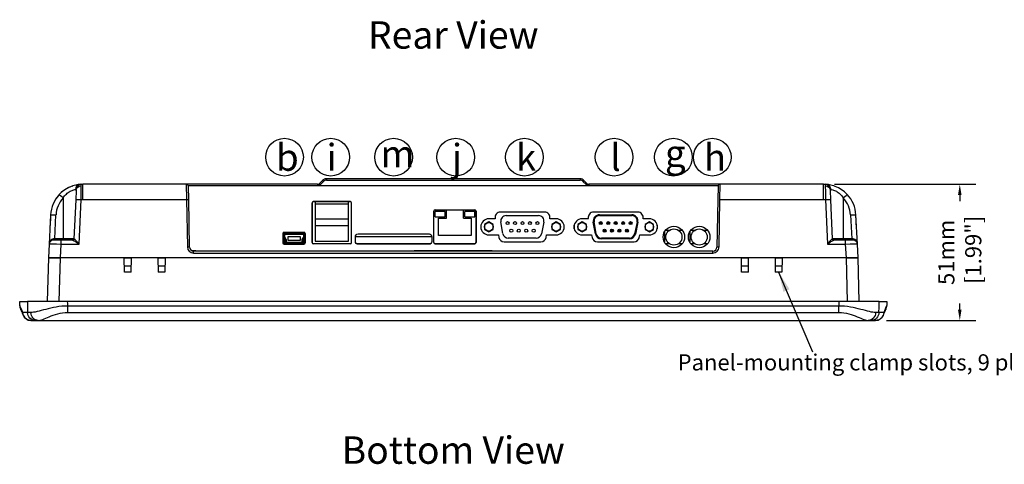
# Model space of a CAD drawing. Units: millimetres. Extents: x 952 to 1668, y 485 to 1338.
# Drawn here: x 954 to 1320, y 485 to 650 of the extents above; entities that cross this region are included whole.
import ezdxf
from ezdxf.enums import TextEntityAlignment as Align

# ---------------------------------------------------------------- set-up
doc = ezdxf.new("R2010")
doc.units = ezdxf.units.MM
doc.layers.add('DIM', color=7, linetype='Continuous')
doc.layers.add('NO', color=7, linetype='Continuous', plot=False)
doc.styles.add('1', font='TIMES.TTF', dxfattribs={"height": 0.1})
doc.styles.add('2', font='TIMES.TTF')
doc.styles.get("Standard").update_dxf_attribs({"font": 'txt.shx', "bigfont": 'chineset.shx'})
doc.dimstyles.new('ISO-25', dxfattribs={"dimtxt": 2.5, "dimasz": 2.5, "dimexe": 1.25, "dimexo": 0.625, "dimtad": 1, "dimtxsty": 'Standard', "dimcen": 2.5, "dimadec": 0, "dimazin": 0, "dimtfac": 1, "dimtmove": 0, "dimatfit": 3, "dimfxl": 0, "dimarcsym": 0})
doc.dimstyles.get("Standard").update_dxf_attribs({"dimscale": 2, "dimtxt": 3, "dimasz": 2, "dimexe": 3, "dimexo": 0, "dimgap": 1, "dimtad": 0, "dimdec": 0, "dimzin": 0, "dimdsep": 46, "dimtxsty": 'Standard', "dimcen": 0, "dimadec": 0, "dimazin": 0, "dimtfac": 1, "dimtdec": 0, "dimtofl": 0, "dimtmove": 0, "dimatfit": 3, "dimfxl": 0, "dimtolj": 1, "dimtzin": 0, "dimarcsym": 0})

# ---------------------------------------------------------------- blocks, each defined once
blk = doc.blocks.new('*D10')
at = {"layer": 'Defpoints', "color": 0}
for p in [(1252.63, 589.22), (1271.95, 538.62), (1303.24, 538.62)]:
    blk.add_point(p, dxfattribs=at)
at = {"layer": 'DIM', "color": 0, "lineweight": -2}
for p, q in [((1256.63, 589.22), (1309.24, 589.22)), ((1303.24, 585.22), (1303.24, 582.92)), ((1303.24, 542.62), (1303.24, 544.92)), ((1275.95, 538.62), (1309.24, 538.62))]:
    blk.add_line(p, q, dxfattribs=at)
at = {"layer": 'DIM', "color": 0}
for points in [[(1302.57, 585.22), (1303.9, 585.22), (1303.24, 589.22)], [(1302.57, 542.62), (1303.9, 542.62), (1303.24, 538.62)]]:
    blk.add_solid(points, dxfattribs=at)
at = {"layer": 'DIM', "color": 0, "insert": (1303.24, 563.92), "char_height": 6, "attachment_point": 5, "rotation": 90}
blk.add_mtext('\\A1;51mm\\P [1.99"]', dxfattribs=at)

msp = doc.modelspace()

# ---------------------------------------------------------------- linework, layer by layer
for p, q in [((1066.37, 590.63), (1065.24, 589.51)), ((1065.6, 589.16), (1066.72, 590.28)), ((1162.12, 591.22), (1067.78, 591.22)), ((1067.78, 591.22), (1067.78, 590.72)), ((1067.78, 590.72), (1162.12, 590.72)), ((1157.25, 591.22), (1154.55, 591.22)), ((1162.12, 591.22), (1157.25, 591.22)), ((1162.12, 591.22), (1162.12, 590.72)), ((1163.18, 590.28), (1164.3, 589.16)), ((1164.66, 589.51), (1163.54, 590.63)), ((974.76, 586.94), (974.61, 583.48)), ((1015.73, 589.22), (977.27, 589.22)), ((983.85, 589.22), (977.27, 589.22)), ((984.3, 589.22), (977.27, 589.22)), ((984.45, 589.22), (977.27, 589.22)), ((984.3, 589.22), (977.27, 589.22)), ((983.85, 589.22), (977.27, 589.22)), ((978.92, 589.22), (977.27, 589.22)), ((978.92, 589.22), (977.27, 589.22)), ((980.64, 589.22), (977.27, 589.22)), ((978.36, 589.22), (977.27, 589.22)), ((983.09, 589.22), (977.27, 589.22)), ((982.03, 589.22), (977.27, 589.22)), ((978.36, 589.22), (977.27, 589.22)), ((983.09, 589.22), (977.27, 589.22)), ((982.03, 589.22), (977.27, 589.22)), ((980.64, 589.22), (977.27, 589.22)), ((977.27, 583.53), (977.27, 589.22)), ((980.42, 589.22), (978.92, 589.22)), ((980.42, 589.22), (978.92, 589.22)), ((982.14, 589.22), (980.64, 589.22)), ((982.14, 589.22), (980.64, 589.22)), ((983.53, 589.22), (982.03, 589.22)), ((983.53, 589.22), (982.03, 589.22)), ((984.59, 589.22), (983.09, 589.22)), ((984.59, 589.22), (983.09, 589.22)), ((985.35, 589.22), (983.85, 589.22)), ((985.35, 589.22), (983.85, 589.22)), ((985.8, 589.22), (984.3, 589.22)), ((985.8, 589.22), (984.3, 589.22)), ((985.95, 589.22), (984.45, 589.22)), ((1064.54, 589.22), (1015.73, 589.22)), ((1015.73, 589.22), (1015.82, 583.53)), ((1016.47, 588.72), (1165.37, 588.72)), ((1016.62, 583.5), (1016.53, 588.43)), ((1064.54, 589.22), (1064.54, 588.72)), ((1214.17, 589.22), (1165.37, 589.22)), ((1165.37, 589.22), (1165.37, 588.72)), ((1165.37, 588.72), (1213.43, 588.72)), ((1213.37, 588.43), (1213.28, 583.5)), ((1214.08, 583.53), (1214.17, 589.22)), ((1252.63, 589.22), (1214.17, 589.22)), ((1245.45, 589.22), (1243.95, 589.22)), ((1245.6, 589.22), (1244.1, 589.22)), ((1245.6, 589.22), (1244.1, 589.22)), ((1246.05, 589.22), (1244.55, 589.22)), ((1246.05, 589.22), (1244.55, 589.22)), ((1246.81, 589.22), (1245.31, 589.22)), ((1246.81, 589.22), (1245.31, 589.22)), ((1252.63, 589.22), (1245.45, 589.22)), ((1252.63, 589.22), (1245.6, 589.22)), ((1252.63, 589.22), (1245.6, 589.22)), ((1252.63, 589.22), (1246.05, 589.22)), ((1252.63, 589.22), (1246.05, 589.22)), ((1247.88, 589.22), (1246.38, 589.22)), ((1247.88, 589.22), (1246.38, 589.22)), ((1252.63, 589.22), (1246.81, 589.22)), ((1252.63, 589.22), (1246.81, 589.22)), ((1249.26, 589.22), (1247.76, 589.22)), ((1249.26, 589.22), (1247.76, 589.22)), ((1252.63, 589.22), (1247.88, 589.22)), ((1252.63, 589.22), (1247.88, 589.22)), ((1252.63, 589.22), (1249.26, 589.22)), ((1252.63, 589.22), (1249.26, 589.22)), ((1250.98, 589.22), (1249.48, 589.22)), ((1250.98, 589.22), (1249.48, 589.22)), ((1252.63, 589.22), (1250.98, 589.22)), ((1252.63, 589.22), (1250.98, 589.22)), ((1252.63, 589.22), (1251.54, 589.22)), ((1252.63, 589.22), (1251.54, 589.22)), ((1252.63, 583.53), (1252.63, 589.22)), ((1255.29, 583.48), (1255.14, 586.94)), ((969.95, 584.12), (969.95, 568.89)), ((974.61, 583.48), (973.97, 568.89)), ((975.89, 566.99), (976.61, 583.49)), ((977.27, 583.53), (1015.82, 583.53)), ((1015.82, 583.53), (1016.13, 565.92)), ((1016.93, 565.89), (1016.62, 583.5)), ((1062.49, 567.61), (1062.49, 582.26)), ((1062.49, 582.26), (1062.49, 567.61)), ((1076.64, 582.76), (1062.99, 582.76)), ((1062.99, 582.76), (1076.64, 582.76)), ((1063.57, 582.76), (1063.57, 568.06)), ((1076.07, 568.06), (1076.07, 582.76)), ((1077.14, 567.61), (1077.14, 582.26)), ((1077.14, 567.61), (1077.14, 582.26)), ((1213.28, 583.5), (1212.98, 565.89)), ((1213.78, 565.92), (1214.08, 583.53)), ((1214.08, 583.53), (1252.63, 583.53)), ((1253.3, 583.49), (1254.02, 566.99)), ((1255.93, 568.89), (1255.29, 583.48)), ((1259.95, 584.12), (1259.95, 568.89)), ((1076.07, 581.81), (1063.57, 581.81)), ((1107.72, 567.6), (1107.72, 579.26)), ((1107.72, 567.61), (1107.72, 579.26)), ((1123.28, 579.61), (1107.86, 579.61)), ((1108.22, 579.76), (1122.92, 579.76)), ((1111.92, 579.11), (1108.22, 579.11)), ((1108.22, 577.11), (1108.22, 579.11)), ((1111.92, 577.11), (1111.92, 579.11)), ((1112.42, 576.61), (1112.42, 579.61)), ((1118.72, 576.61), (1118.72, 579.61)), ((1119.22, 577.11), (1119.22, 579.11)), ((1122.92, 579.11), (1119.22, 579.11)), ((1122.92, 577.11), (1122.92, 579.11)), ((1123.42, 567.61), (1123.42, 579.26)), ((1123.42, 579.26), (1123.42, 567.61)), ((1148.91, 578.88), (1132.47, 578.88)), ((1147.34, 578.88), (1134.05, 578.88)), ((1134.45, 578.88), (1134.05, 578.88)), ((1183.56, 578.88), (1167.12, 578.88)), ((1181.98, 578.88), (1168.69, 578.88)), ((1169.09, 578.88), (1168.69, 578.88)), ((965.29, 577.84), (964.72, 566.99)), ((965.13, 574.78), (965.05, 573.28)), ((965.16, 575.39), (965.08, 573.89)), ((965.2, 576.23), (965.12, 574.73)), ((965.26, 577.33), (965.18, 575.83)), ((965.29, 577.84), (965.26, 577.37)), ((966.81, 568.89), (967.28, 577.83)), ((1063.57, 576.41), (1076.07, 576.41)), ((1108.22, 577.11), (1111.92, 577.11)), ((1109.52, 576.61), (1112.42, 576.61)), ((1109.52, 570.22), (1109.52, 576.61)), ((1118.72, 576.61), (1121.62, 576.61)), ((1119.22, 577.11), (1122.92, 577.11)), ((1121.62, 576.61), (1121.62, 570.22)), ((1130.53, 576.38), (1128.19, 576.38)), ((1130.51, 576.49), (1130.53, 576.38)), ((1133.42, 570.86), (1132.65, 575.22)), ((1134.62, 577.56), (1146.68, 577.56)), ((1148.64, 575.15), (1147.71, 570.79)), ((1150.85, 576.38), (1150.88, 576.49)), ((1153.26, 576.38), (1150.85, 576.38)), ((1165.18, 576.38), (1162.84, 576.38)), ((1165.16, 576.49), (1165.18, 576.38)), ((1167.78, 570.8), (1167.01, 575.16)), ((1168.07, 570.86), (1167.3, 575.22)), ((1169.27, 577.86), (1181.33, 577.86)), ((1169.27, 577.56), (1181.33, 577.56)), ((1183.29, 575.15), (1182.36, 570.79)), ((1183.58, 575.09), (1182.65, 570.73)), ((1185.5, 576.38), (1185.52, 576.49)), ((1187.9, 576.38), (1185.5, 576.38)), ((1262.62, 577.83), (1263.09, 568.89)), ((1265.18, 566.99), (1264.62, 577.84)), ((1264.64, 577.37), (1264.62, 577.84)), ((1264.72, 575.83), (1264.64, 577.33)), ((1264.78, 574.73), (1264.7, 576.23)), ((1264.82, 573.89), (1264.74, 575.39)), ((1264.86, 573.28), (1264.78, 574.78)), ((1051.94, 569.75), (1051.94, 571.06)), ((1051.94, 571.06), (1059.64, 571.06)), ((1052.14, 571.36), (1059.44, 571.36)), ((1059.64, 571.06), (1059.64, 569.75)), ((1076.07, 573.81), (1063.57, 573.81)), ((1193.57, 567.5), (1193.57, 571.72)), ((1193.85, 572.11), (1195.32, 572.11)), ((1202.97, 567.5), (1202.97, 571.72)), ((1203.25, 572.11), (1204.71, 572.11)), ((1208.03, 572.11), (1209.49, 572.11)), ((969.21, 568.42), (966.21, 568.42)), ((966.81, 568.89), (966.81, 568.42)), ((969.95, 568.89), (966.81, 568.89)), ((973.55, 568.42), (969.21, 568.42)), ((969.21, 566.99), (969.21, 568.42)), ((973.97, 568.89), (969.95, 568.89)), ((969.95, 568.89), (969.95, 568.42)), ((973.47, 568.42), (973.55, 568.42)), ((1051.64, 570.86), (1051.64, 567.41)), ((1051.84, 567.61), (1051.64, 567.61)), ((1051.94, 569.75), (1051.94, 567.71)), ((1052.53, 568.52), (1052.07, 569.28)), ((1052.44, 568.66), (1052.44, 567.71)), ((1052.54, 567.16), (1052.54, 568.47)), ((1059.04, 568.47), (1059.04, 567.16)), ((1059.52, 569.28), (1059.06, 568.52)), ((1059.14, 568.66), (1059.14, 567.71)), ((1059.64, 569.75), (1059.64, 567.71)), ((1059.74, 567.61), (1059.94, 567.61)), ((1059.94, 570.86), (1059.94, 567.41)), ((1063.57, 568.06), (1076.07, 568.06)), ((1121.62, 570.22), (1109.52, 570.22)), ((1128.19, 570.38), (1131.73, 570.38)), ((1131.73, 570.38), (1131.91, 569.49)), ((1133.87, 567.88), (1147.51, 567.88)), ((1134.92, 567.88), (1146.46, 567.88)), ((1145.76, 569.2), (1135.39, 569.2)), ((1149.48, 569.49), (1149.65, 570.38)), ((1149.65, 570.38), (1153.19, 570.38)), ((1162.84, 570.38), (1166.38, 570.38)), ((1166.38, 570.38), (1166.56, 569.49)), ((1168.52, 567.88), (1182.16, 567.88)), ((1169.57, 567.88), (1181.11, 567.88)), ((1180.41, 569.2), (1170.04, 569.2)), ((1180.41, 568.91), (1170.04, 568.91)), ((1184.12, 569.49), (1184.3, 570.38)), ((1184.3, 570.38), (1187.84, 570.38)), ((1259.95, 568.89), (1255.93, 568.89)), ((1256.36, 568.42), (1256.43, 568.42)), ((1260.69, 568.42), (1256.36, 568.42)), ((1263.09, 568.89), (1259.95, 568.89)), ((1259.95, 568.89), (1259.95, 568.42)), ((1263.69, 568.42), (1260.69, 568.42)), ((1260.69, 568.42), (1260.69, 566.99)), ((1263.09, 568.89), (1263.09, 568.42)), ((964.72, 566.99), (964.45, 561.92)), ((968.94, 561.92), (969.21, 566.99)), ((969.21, 566.99), (975.89, 566.99)), ((1019.25, 564.52), (1017.89, 564.52)), ((1211.48, 564.42), (1018.42, 564.42)), ((1018.42, 563.66), (1018.42, 564.42)), ((1018.42, 563.66), (1211.48, 563.66)), ((1019.25, 564.42), (1019.25, 564.52)), ((1051.84, 567.11), (1051.74, 567.11)), ((1052.14, 566.91), (1059.44, 566.91)), ((1059.04, 567.16), (1052.54, 567.16)), ((1059.74, 567.11), (1059.84, 567.11)), ((1076.64, 567.11), (1062.99, 567.11)), ((1076.64, 567.11), (1062.99, 567.11)), ((1129.45, 564.52), (1100.45, 564.52)), ((1100.45, 564.52), (1100.45, 564.42)), ((1122.92, 567.11), (1108.22, 567.11)), ((1108.22, 567.11), (1122.92, 567.11)), ((1129.45, 564.42), (1129.45, 564.52)), ((1195.32, 567.11), (1193.85, 567.11)), ((1204.71, 567.11), (1203.25, 567.11)), ((1209.49, 567.11), (1208.03, 567.11)), ((1211.48, 563.66), (1211.48, 564.42)), ((1254.02, 566.99), (1260.69, 566.99)), ((1260.69, 566.99), (1260.96, 561.92)), ((1265.45, 561.92), (1265.18, 566.99)), ((964.45, 561.92), (964.02, 545.62)), ((968.95, 561.92), (964.45, 561.92)), ((964.45, 561.92), (968.94, 561.92)), ((968.52, 545.62), (968.95, 561.92)), ((1260.96, 561.92), (968.94, 561.92)), ((992.66, 561.92), (968.95, 561.92)), ((992.66, 561.92), (995.34, 561.92)), ((992.75, 556.62), (992.66, 561.92)), ((995.25, 556.62), (995.34, 561.92)), ((1005.16, 561.92), (995.34, 561.92)), ((1005.16, 561.92), (1007.84, 561.92)), ((1005.16, 561.92), (1005.25, 556.62)), ((1007.84, 561.92), (1007.75, 556.62)), ((1222.06, 561.92), (1007.84, 561.92)), ((1222.06, 561.92), (1224.74, 561.92)), ((1222.15, 556.62), (1222.06, 561.92)), ((1224.65, 556.62), (1224.74, 561.92)), ((1234.56, 561.92), (1224.74, 561.92)), ((1234.56, 561.92), (1237.24, 561.92)), ((1234.56, 561.92), (1234.65, 556.62)), ((1237.24, 561.92), (1237.15, 556.62)), ((1260.95, 561.92), (1237.24, 561.92)), ((1260.95, 561.92), (1261.38, 545.62)), ((1265.45, 561.92), (1260.95, 561.92)), ((1260.96, 561.92), (1265.45, 561.92)), ((1265.88, 545.62), (1265.45, 561.92)), ((992.71, 558.92), (995.29, 558.92)), ((995.25, 556.62), (992.75, 556.62)), ((1005.21, 558.92), (1007.79, 558.92)), ((1007.75, 556.62), (1005.25, 556.62)), ((1222.11, 558.92), (1224.69, 558.92)), ((1224.65, 556.62), (1222.15, 556.62)), ((1234.61, 558.92), (1237.19, 558.92)), ((1237.15, 556.62), (1234.65, 556.62)), ((953.79, 545.62), (956.64, 545.62)), ((953.81, 544.13), (953.79, 545.62)), ((971.62, 545.62), (956.64, 545.62)), ((1263.28, 545.62), (966.62, 545.62)), ((1273.26, 545.62), (1258.28, 545.62)), ((1273.26, 545.62), (1276.11, 545.62)), ((1276.11, 545.62), (1276.09, 544.15)), ((1258.26, 543.98), (971.64, 543.98)), ((971.64, 541.64), (971.64, 543.98)), ((1258.26, 541.64), (1258.26, 543.98)), ((956.71, 541.56), (954.96, 541.56)), ((957.95, 538.62), (959.7, 538.62)), ((959.7, 538.62), (1269.2, 538.62)), ((959.7, 538.62), (960.7, 538.62)), ((971.64, 541.64), (1258.26, 541.64)), ((1269.21, 538.62), (1270.2, 538.62)), ((1270.2, 538.62), (1271.95, 538.62)), ((1274.95, 541.56), (1273.19, 541.56))]:
    msp.add_line(p, q)
for points in [[(1129.8, 574.31), (1128.2, 575.23), (1126.6, 574.31), (1126.6, 572.46), (1128.2, 571.54), (1129.8, 572.46)], [(1154.79, 574.31), (1153.19, 575.23), (1151.59, 574.31), (1151.59, 572.46), (1153.19, 571.54), (1154.79, 572.46)], [(1164.45, 574.31), (1162.85, 575.23), (1161.25, 574.31), (1161.25, 572.46), (1162.85, 571.54), (1164.45, 572.46)], [(1189.44, 574.31), (1187.84, 575.23), (1186.24, 574.31), (1186.24, 572.46), (1187.84, 571.54), (1189.44, 572.46)], [(1053.54, 569.83), (1058.04, 569.83), (1058.04, 568.33), (1053.54, 568.33)]]:
    msp.add_lwpolyline(points, close=True)
at = {"const_width": 0.5}
for points in [[(1169.55, 574.8, -1), (1170.05, 574.8, -1)], [(1172.32, 574.8, -1), (1172.82, 574.8, -1)], [(1175.09, 574.8, -1), (1175.59, 574.8, -1)], [(1177.86, 574.8, -1), (1178.36, 574.8, -1)], [(1180.63, 574.8, -1), (1181.13, 574.8, -1)], [(1170.94, 571.96, -1), (1171.44, 571.96, -1)], [(1173.71, 571.96, -1), (1174.21, 571.96, -1)], [(1176.48, 571.96, -1), (1176.98, 571.96, -1)], [(1179.25, 571.96, -1), (1179.75, 571.96, -1)]]:
    msp.add_lwpolyline(points, format="xyb", close=True, dxfattribs=at)
for points in [[(1125.29, 572.63), (1125.29, 574.13)], [(1156.1, 574.13), (1156.1, 572.63)], [(1159.94, 572.61), (1159.94, 574.15)], [(1190.75, 574.11), (1190.75, 572.65)], [(1198.63, 572.11), (1200.1, 572.11)], [(1058.64, 567.56), (1052.94, 567.56)], [(1078.57, 567.91), (1078.57, 569.86), (1106.97, 569.86), (1106.97, 567.91)], [(1106.57, 567.11), (1078.97, 567.11)], [(1200.1, 567.11), (1198.63, 567.11)]]:
    msp.add_lwpolyline(points)
msp.add_lwpolyline([(1052.94, 567.56), (1052.94, 568.47, 0.135933), (1052.87, 568.73), (1052.42, 569.49, -0.135933), (1052.34, 569.75), (1052.34, 570.66), (1059.24, 570.66), (1059.24, 569.75, -0.135933), (1059.17, 569.49), (1058.72, 568.73, 0.135933), (1058.64, 568.47), (1058.64, 567.56)], format="xyb")
msp.add_lwpolyline([(1079.57, 570.81), (1105.97, 570.81, -0.375011), (1106.97, 569.61), (1106.97, 567.91, -0.414214), (1105.97, 566.91), (1079.57, 566.91, -0.414214), (1078.57, 567.91), (1078.57, 569.61, -0.375011)], format="xyb", close=True)
for centre, radius in [((1128.2, 573.38), 1.6), ((1135.15, 574.8), 0.55), ((1137.92, 574.8), 0.55), ((1140.69, 574.8), 0.55), ((1143.46, 574.8), 0.55), ((1146.23, 574.8), 0.55), ((1153.19, 573.38), 1.6), ((1162.85, 573.38), 1.6), ((1169.8, 574.8), 0.55), ((1172.57, 574.8), 0.55), ((1175.34, 574.8), 0.55), ((1178.11, 574.8), 0.55), ((1180.88, 574.8), 0.55), ((1187.84, 573.38), 1.6), ((1136.54, 571.96), 0.55), ((1139.31, 571.96), 0.55), ((1142.08, 571.96), 0.55), ((1144.85, 571.96), 0.55), ((1171.19, 571.96), 0.55), ((1173.96, 571.96), 0.55), ((1176.73, 571.96), 0.55), ((1179.5, 571.96), 0.55), ((1196.97, 569.61), 4), ((1196.97, 569.61), 3), ((1206.37, 569.61), 4), ((1206.37, 569.61), 3)]:
    msp.add_circle(centre, radius)
for centre, radius, start, end in [((1064.54, 590.22), 1, 270, 315), ((1067.78, 589.22), 2, 90, 135), ((1067.78, 589.22), 1.5, 90, 135), ((1162.12, 589.22), 2, 45, 90), ((1162.12, 589.22), 1.5, 45, 90), ((1165.37, 590.22), 1, 225, 270), ((977.27, 577.22), 12, 92.0349, 155.8731), ((1015.73, 588.42), 0.8, 1, 90), ((1064.54, 590.22), 1.5, 270, 315), ((1165.37, 590.22), 1.5, 225, 270), ((1214.17, 588.42), 0.8, 90, 179), ((977.27, 577.22), 12, 137.0401, 177), ((977.27, 577.3), 10, 137.0401, 177), ((1062.99, 582.26), 0.5, 90, 180), ((1076.64, 582.26), 0.5, 0, 90), ((1252.63, 577.3), 10, 3, 42.9599), ((1252.63, 577.22), 12, 3, 42.9599), ((1108.22, 579.26), 0.5, 90, 180), ((1122.92, 579.26), 0.5, 0, 90), ((1132.47, 576.88), 2, 90, 191.3099), ((1148.91, 576.88), 2, 348.6901, 90), ((1167.12, 576.88), 2, 90, 191.3099), ((1183.56, 576.88), 2, 348.6901, 90), ((1128.19, 573.38), 3, 90, 270), ((1134.62, 575.56), 2, 90, 190), ((1146.68, 575.56), 2, 348, 90), ((1153.19, 573.38), 3, 270, 90), ((1162.84, 573.38), 3, 90, 270), ((1169.27, 575.56), 2.29, 90, 190), ((1169.27, 575.56), 2, 90, 190), ((1181.33, 575.56), 2.29, 348, 90), ((1181.33, 575.56), 2, 348, 90), ((1187.84, 573.38), 3, 270, 90), ((1052.14, 570.86), 0.5, 90, 180), ((1059.44, 570.86), 0.5, 0, 90), ((966.21, 566.92), 1.5, 90, 177), ((973.47, 568.92), 0.5, 270, 357.5), ((1052.14, 567.41), 0.5, 180, 270), ((1051.84, 567.71), 0.6, 270, 0), ((1051.84, 567.71), 0.1, 270, 0), ((1052.84, 569.75), 0.9, 180, 210.9638), ((1052.44, 568.47), 0.1, 360, 30.9638), ((1059.14, 568.47), 0.1, 149.0362, 180), ((1059.74, 567.71), 0.6, 180, 270), ((1059.44, 567.41), 0.5, 270, 0), ((1058.74, 569.75), 0.9, 329.0362, 0), ((1059.74, 567.71), 0.1, 180, 270), ((1062.99, 567.61), 0.5, 180, 270), ((1076.64, 567.61), 0.5, 270, 0), ((1108.22, 567.61), 0.5, 180, 270), ((1122.92, 567.61), 0.5, 270, 0), ((1133.87, 569.88), 2, 191.3099, 270), ((1135.39, 571.2), 2, 190, 270), ((1145.76, 571.2), 2, 270, 348), ((1147.51, 569.88), 2, 270, 348.6901), ((1168.52, 569.88), 2, 191.3099, 270), ((1170.04, 571.2), 2.29, 190, 270), ((1170.04, 571.2), 2, 190, 270), ((1180.41, 571.2), 2, 270, 348), ((1180.41, 571.2), 2.29, 270, 348), ((1182.16, 569.88), 2, 270, 348.6901), ((1256.43, 568.92), 0.5, 182.5, 270), ((1263.69, 566.92), 1.5, 3, 90), ((1018.42, 565.96), 2.3, 181, 270), ((1018.42, 565.92), 1.5, 181, 270), ((1211.48, 565.96), 2.3, 270, 359), ((1211.48, 565.92), 1.5, 270, 359), ((956.81, 544.21), 3, 181.5428, 205.3868), ((1273.09, 544.21), 3, 334.6132, 358.7434), ((957.95, 541.62), 3, 199.1795, 268.756), ((1271.95, 541.62), 3, 270, 340.8205)]:
    msp.add_arc(centre, radius, start, end)
at = {"extrusion": (0, 0, -1)}
for centre, major_axis, ratio, start_param, end_param in [((1065.6, 589.15), (0.354, -0.354), 0.006171, 3.141593, 4.706218), ((1066.72, 590.28), (0.354, -0.354), 0.006171, 3.141593, 4.706218), ((1163.18, 590.28), (-0.354, -0.354), 0.006171, 1.576967, 3.141593), ((1164.3, 589.15), (-0.354, -0.354), 0.006171, 1.576967, 3.141593), ((976.58, 587.19), (0.14, -2), 0.970952, 1.681753, 3.141593), ((976.76, 586.86), (2, -0.09), 0.91317, 3.141593, 4.624835), ((977.27, 577.22), (12, 0), 1, 4.643064, 4.712389), ((1252.63, 577.22), (12, 0), 1, 4.712389, 4.781714), ((1253.14, 586.86), (-2, -0.09), 0.91317, 1.65835, 3.141593), ((1253.33, 587.19), (-0.14, -2), 0.970952, 3.141593, 4.601432), ((969.95, 584.03), (1.46, -1.36), 0.031936, 3.141593, 4.682659), ((976.61, 583.39), (2, -0.09), 0.052286, 3.141593, 4.710106), ((977.27, 577.53), (6, 0), 1, 4.601716, 4.712389), ((1015.82, 583.49), (-0.8, -0.014), 0.052328, 1.57171, 3.141593), ((1252.63, 577.53), (0, -6), 1, 3.141593, 3.252266), ((1253.3, 583.39), (-2, -0.09), 0.052286, 1.573079, 3.141593), ((1259.95, 584.03), (-1.46, -1.36), 0.031936, 1.600527, 3.141593), ((967.28, 577.74), (2, -0.1), 0.04356, 3.141593, 4.710106), ((1262.62, 577.74), (-2, -0.1), 0.04356, 1.573079, 3.141593), ((966.21, 568.92), (0, -0.5), 0.239686, 4.767283, 6.283185), ((966.82, 568.92), (-2, -0.03), 0.010843, 4.715382, 4.957391), ((973.55, 568.92), (0, -0.5), 0.97085, 4.767283, 6.283185), ((975.97, 568.92), (-2, -0.02), 0.013033, 6.041888, 6.283897), ((1256.36, 568.92), (0, -0.5), 0.97085, 0, 1.515902), ((1253.93, 568.92), (2, -0.02), 0.013033, 6.282474, 6.524482), ((1263.08, 568.92), (2, -0.03), 0.010843, 1.325795, 1.567803), ((1263.69, 568.92), (0, -0.5), 0.239686, 0, 1.515902), ((969.22, 566.92), (4.5, -0.08), 0.0174, 3.142201, 4.710258), ((1016.13, 565.88), (-0.8, -0.014), 0.052328, 1.57171, 3.141593), ((1213.78, 565.88), (0.8, -0.014), 0.052328, 3.141593, 4.711476), ((1260.68, 566.92), (-4.5, -0.08), 0.0174, 1.572927, 3.140985), ((957.95, 541.62), (0, -3), 0.999451, 0, 1.553343), ((957.95, 541.62), (-2.83, -0.99), 0.994402, 6.283176, 6.602136), ((959.7, 541.62), (0, -3), 0.998575, 0, 1.553343), ((960.7, 541.62), (0, -3), 0.91585, 0, 1.548637), ((1269.21, 541.62), (0, -3), 0.91585, 4.734549, 6.283185), ((1270.2, 541.62), (0, -3), 0.998575, 4.729842, 6.283185), ((1271.95, 541.62), (0, -3), 0.999451, 4.729842, 6.283185), ((1271.95, 541.62), (2.83, -0.99), 0.994402, 5.964235, 6.283195)]:
    msp.add_ellipse(centre, major_axis=major_axis, ratio=ratio, start_param=start_param, end_param=end_param, dxfattribs=at)
for points, knots in [([(976.44, 589.19), (976.17, 589.17), (975.7, 589.13), (974.47, 588.9), (973.73, 588.71), (972.18, 588.11), (971.37, 587.7), (969.84, 586.69), (969.12, 586.08), (968.49, 585.39)], [0, 0, 0, 0, 0.25, 0.25, 0.5, 0.5, 0.75, 0.75, 1, 1, 1, 1]), ([(969.95, 584.12), (970.29, 584.64), (970.69, 585.14), (971.58, 585.99), (972.07, 586.35), (973.03, 586.88), (973.49, 587.05), (974.22, 587.23), (974.49, 587.26), (974.64, 587.28)], [0, 0, 0, 0, 0.25, 0.25, 0.5, 0.5, 0.75, 0.75, 1, 1, 1, 1]), ([(973.34, 588.55), (973.35, 588.56), (973.36, 588.56), (973.36, 588.56), (973.36, 588.56)], [0, 0, 0, 0, 0.659433, 1, 1, 1, 1]), ([(975.93, 589.14), (975.93, 589.14), (975.94, 589.14), (975.94, 589.14), (975.94, 589.14)], [0, 0, 0, 0, 0.748217, 1, 1, 1, 1]), ([(976.61, 583.49), (976.6, 584.6), (976.61, 585.68), (976.64, 587.49), (976.65, 588.23), (976.66, 588.68)], [0, 0, 0, 0, 0.5, 0.5, 1, 1, 1, 1]), ([(1253.24, 588.68), (1253.25, 588.23), (1253.27, 587.5), (1253.29, 585.69), (1253.3, 584.6), (1253.3, 583.49)], [0, 0, 0, 0, 0.5, 0.5, 1, 1, 1, 1]), ([(1261.41, 585.39), (1260.14, 586.76), (1258.53, 587.8), (1256.18, 588.71), (1255.44, 588.9), (1254.21, 589.13), (1253.73, 589.17), (1253.46, 589.19)], [0, 0, 0, 0, 0.5, 0.5, 0.75, 0.75, 1, 1, 1, 1]), ([(1253.96, 589.14), (1253.96, 589.14), (1253.96, 589.14), (1253.97, 589.14), (1253.97, 589.14)], [0, 0, 0, 0, 0.344236, 1, 1, 1, 1]), ([(1255.27, 587.28), (1255.42, 587.26), (1255.69, 587.23), (1256.42, 587.04), (1256.87, 586.88), (1257.84, 586.35), (1258.33, 585.99), (1259.22, 585.12), (1259.61, 584.64), (1259.95, 584.12)], [0, 0, 0, 0, 0.25, 0.25, 0.5, 0.5, 0.75, 0.75, 1, 1, 1, 1]), ([(1256.54, 588.56), (1256.54, 588.56), (1256.55, 588.56), (1256.55, 588.56), (1256.56, 588.55)], [0, 0, 0, 0, 0.39886, 1, 1, 1, 1]), ([(965.36, 578.72), (965.36, 578.72), (965.36, 578.72), (965.36, 578.72), (965.36, 578.73)], [0, 0, 0, 0, 0.531632, 1, 1, 1, 1]), ([(965.7, 580.41), (965.7, 580.41), (965.7, 580.41), (965.7, 580.42), (965.71, 580.43)], [0, 0, 0, 0, 0.430908, 1, 1, 1, 1]), ([(966.33, 568.89), (965.79, 568.88), (965.37, 568.55), (964.86, 567.83), (964.74, 567.41), (964.72, 566.99)], [0, 0, 0, 0, 0.5, 0.5, 1, 1, 1, 1]), ([(973.55, 568.42), (973.72, 568.42), (974.13, 568.16), (974.98, 567.62), (975.44, 567.31), (975.89, 566.99)], [0, 0, 0, 0, 0.5, 0.5, 1, 1, 1, 1]), ([(975.89, 566.99), (975.52, 567.41), (975.16, 567.83), (974.49, 568.55), (974.16, 568.88), (974.03, 568.89)], [0, 0, 0, 0, 0.5, 0.5, 1, 1, 1, 1]), ([(1255.87, 568.89), (1255.74, 568.88), (1255.41, 568.55), (1254.74, 567.83), (1254.38, 567.41), (1254.02, 566.99)], [0, 0, 0, 0, 0.5, 0.5, 1, 1, 1, 1]), ([(1254.02, 566.99), (1254.47, 567.31), (1254.92, 567.62), (1255.77, 568.16), (1256.18, 568.42), (1256.36, 568.42)], [0, 0, 0, 0, 0.5, 0.5, 1, 1, 1, 1]), ([(1265.18, 566.99), (1265.16, 567.41), (1265.04, 567.83), (1264.53, 568.55), (1264.11, 568.88), (1263.57, 568.89)], [0, 0, 0, 0, 0.5, 0.5, 1, 1, 1, 1]), ([(956.64, 545.62), (956.65, 545.19), (956.66, 544.77), (956.66, 544.35), (956.68, 543.42), (956.69, 542.49), (956.71, 541.56)], [0, 0, 0, 0, 0.31271, 0.31271, 0.31271, 1, 1, 1, 1]), ([(971.64, 543.98), (971.64, 544.1), (971.64, 544.23), (971.64, 544.35), (971.63, 544.77), (971.62, 545.19), (971.62, 545.62)], [0, 0, 0, 0, 0.225223, 0.225223, 0.225223, 1, 1, 1, 1]), ([(1258.28, 545.62), (1258.28, 545.19), (1258.27, 544.77), (1258.26, 544.35), (1258.26, 544.23), (1258.26, 544.1), (1258.26, 543.98)], [0, 0, 0, 0, 0.774777, 0.774777, 0.774777, 1, 1, 1, 1]), ([(1273.19, 541.56), (1273.21, 542.49), (1273.22, 543.42), (1273.24, 544.35), (1273.25, 544.77), (1273.25, 545.19), (1273.26, 545.62)], [0, 0, 0, 0, 0.68729, 0.68729, 0.68729, 1, 1, 1, 1]), ([(954.96, 541.56), (954.76, 542.11), (954.6, 542.46), (954.31, 543.1), (954.19, 543.35), (953.91, 543.96), (953.81, 544.16), (953.81, 544.16)], [0, 0, 0, 0, 0.25, 0.25, 0.5, 0.5, 1, 1, 1, 1]), ([(955.12, 540.58), (955.1, 540.65), (955.01, 540.92), (954.87, 541.27), (954.7, 541.67), (954.5, 542.07), (954.31, 542.48), (954.19, 542.75), (954.12, 542.89), (954.11, 542.91), (954.11, 542.91)], [0, 0, 0, 0, 0.032094, 0.136965, 0.254749, 0.403939, 0.549976, 0.698419, 0.885411, 1, 1, 1, 1]), ([(971.64, 543.98), (970.17, 543.97), (968.7, 543.83), (965.95, 543.37), (964.65, 543.06), (961.06, 542.13), (959.14, 541.54), (957.95, 541.55)], [0, 0, 0, 0, 0.25, 0.25, 0.5, 0.5, 1, 1, 1, 1]), ([(1271.95, 541.55), (1271.36, 541.55), (1270.57, 541.69), (1268.71, 542.14), (1267.64, 542.44), (1265.24, 543.06), (1263.95, 543.37), (1261.17, 543.83), (1259.73, 543.97), (1258.26, 543.98)], [0, 0, 0, 0, 0.25, 0.25, 0.5, 0.5, 0.75, 0.75, 1, 1, 1, 1]), ([(1275.79, 542.91), (1275.79, 542.91), (1275.79, 542.9), (1275.72, 542.75), (1275.58, 542.45), (1275.33, 541.93), (1275.14, 541.53), (1274.96, 541.1), (1274.84, 540.75), (1274.78, 540.59)], [0, 0, 0, 0, 0.100482, 0.290655, 0.479297, 0.638502, 0.795538, 0.912171, 1, 1, 1, 1]), ([(1276.09, 544.16), (1276.09, 544.16), (1275.99, 543.96), (1275.71, 543.35), (1275.59, 543.1), (1275.3, 542.46), (1275.14, 542.11), (1274.95, 541.56)], [0, 0, 0, 0, 0.5, 0.5, 0.75, 0.75, 1, 1, 1, 1]), ([(960.7, 538.62), (961.13, 538.62), (961.68, 538.76), (963.05, 539.27), (963.86, 539.62), (965.7, 540.37), (966.74, 540.78), (969.07, 541.42), (970.34, 541.64), (971.64, 541.64)], [0, 0, 0, 0, 0.25, 0.25, 0.5, 0.5, 0.75, 0.75, 1, 1, 1, 1]), ([(1258.26, 541.64), (1259.57, 541.64), (1260.82, 541.42), (1263.15, 540.78), (1264.18, 540.38), (1266.04, 539.62), (1266.83, 539.27), (1268.21, 538.77), (1268.77, 538.62), (1269.21, 538.62)], [0, 0, 0, 0, 0.25, 0.25, 0.5, 0.5, 0.75, 0.75, 1, 1, 1, 1])]:
    msp.add_open_spline(points, degree=3, knots=knots)
for points in [[(974.64, 587.28), (974.73, 587.29), (974.77, 587.16), (974.76, 586.94)], [(976.66, 588.68), (976.67, 589.03), (976.6, 589.2), (976.44, 589.19)], [(1253.46, 589.19), (1253.3, 589.2), (1253.23, 589.03), (1253.24, 588.68)], [(1255.14, 586.94), (1255.13, 587.16), (1255.17, 587.29), (1255.27, 587.28)], [(957.95, 541.55), (957.22, 541.55), (956.81, 541.56), (956.71, 541.56)], [(1273.19, 541.56), (1273.1, 541.56), (1272.68, 541.55), (1271.95, 541.55)]]:
    msp.add_open_spline(points, degree=3)
at = {"layer": 'NO'}
for centre in [(1052.23, 599.27), (1069.39, 599.27), (1092.79, 599.27), (1115.89, 599.27), (1141.41, 599.27), (1174.74, 599.27), (1196.78, 599.27), (1211.24, 599.27)]:
    msp.add_circle(centre, 7, dxfattribs=at)

# ---------------------------------------------------------------- texts
at = {"style": '2', "oblique": 10}
for s, height, p in [('Rear View', 10.169, (1114.95, 643.34)), ('Bottom View', 10.1695, (1114.95, 489.15))]:
    msp.add_text(s, height=height, dxfattribs=at).set_placement(p, align=Align.MIDDLE)
at = {"style": '1'}
msp.add_text('Panel-mounting clamp slots, 9 places', height=6, dxfattribs=at).set_placement((1198.36, 520.06))
at = {"layer": 'NO', "char_height": 10, "width": 8.8531, "attachment_point": 4}
for s, insert in [('{\\fTimes New Roman|b0|i0|c0|p18;b}', (1049.08, 599.2)), ('{\\fTimes New Roman|b0|i0|c0|p18;i}', (1067.85, 599.2)), ('{\\fTimes New Roman|b0|i0|c0|p18;j}', (1114.47, 599.2)), ('{\\fTimes New Roman|b0|i0|c0|p18;k}', (1138.26, 599.2)), ('{\\fTimes New Roman|b0|i0|c0|p18;l}', (1173.33, 599.2)), ('{\\fTimes New Roman|b0|i0|c0|p18;h}', (1208.09, 599.2)), ('{\\fTimes New Roman|b0|i0|c0|p18;m}', (1087.9, 600.51)), ('{\\fTimes New Roman|b0|i0|c0|p18;g}', (1193.63, 600.72))]:
    msp.add_mtext(s, dxfattribs=dict(at, insert=insert))

# ---------------------------------------------------------------- dimensions: what is measured, and where the dimension line sits
at = {"layer": 'DIM'}
dim = msp.add_linear_dim(base=(1303.24, 538.62), p1=(1252.63, 589.22), p2=(1271.95, 538.62), angle=90, dimstyle='Standard', override={"dimexo": 2, "dimpost": 'mm\\X'}, dxfattribs=at)
dim.commit()
dim.dimension.update_dxf_attribs({"geometry": '*D10', "text_midpoint": (1303.24, 563.92), "dimtype": 160})

# ---------------------------------------------------------------- leaders
msp.add_leader([(1235.9, 556.62), (1248.43, 526.91)], dimstyle='ISO-25', override={"dimscale": 3, "dimgap": 0.625, "dimtad": 0})

doc.saveas('drawing.dxf')
